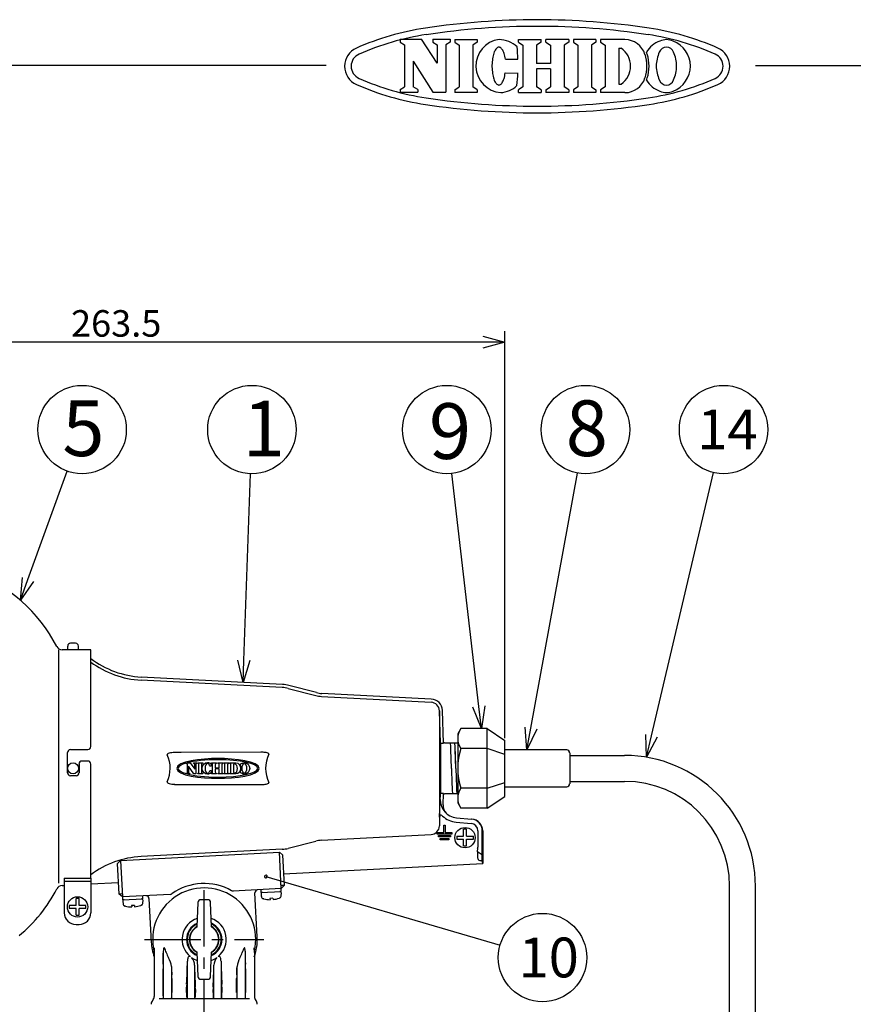
# Model space of a CAD drawing. Units: inches. Extents: x 2117 to 2527, y 56 to 335.
# Drawn here: x 2268 to 2362, y 223 to 335 of the extents above; entities that cross this region are included whole.
import ezdxf

# ---------------------------------------------------------------- set-up
doc = ezdxf.new("R2010")
doc.units = ezdxf.units.IN
doc.header["$LTSCALE"] = 0.2
doc.linetypes.add('CENTER', pattern=[50.8, 31.75, -6.35, 6.35, -6.35])
doc.styles.get("Standard").update_dxf_attribs({"font": 'txt.shx', "bigfont": 'bigfont.shx'})
doc.styles.add('高4.5', font='txt.shx', dxfattribs={"height": 4.5, "bigfont": 'bigfont.shx'})
doc.styles.add('高6.3', font='txt.shx', dxfattribs={"height": 6.3, "bigfont": 'bigfont.shx'})

msp = doc.modelspace()

# ---------------------------------------------------------------- linework, layer by layer
at = {"color": 3}
for p, q in [((2310.97, 332.62), (2313.36, 332.62)), ((2310.97, 332.62), (2310.97, 332.31)), ((2311.47, 331.98), (2311.47, 327.25)), ((2315.15, 329.9), (2313.36, 332.62)), ((2314.64, 332.62), (2316.62, 332.62)), ((2314.64, 332.62), (2314.64, 332.31)), ((2315.15, 331.98), (2315.15, 329.9)), ((2316.11, 331.98), (2316.11, 326.62)), ((2316.62, 332.62), (2316.62, 332.31)), ((2317.14, 332.59), (2317.14, 332.28)), ((2319.69, 332.59), (2319.69, 332.28)), ((2324.34, 332.59), (2326.91, 332.59)), ((2324.34, 332.28), (2324.34, 332.59)), ((2326.91, 332.28), (2326.91, 332.59)), ((2330.03, 332.59), (2327.45, 332.59)), ((2327.45, 332.28), (2327.45, 332.59)), ((2330.03, 332.59), (2330.03, 332.28)), ((2333.1, 332.59), (2330.55, 332.59)), ((2330.55, 332.59), (2330.55, 332.28)), ((2333.1, 332.59), (2333.1, 332.28)), ((2336.39, 332.59), (2333.64, 332.59)), ((2333.64, 332.59), (2333.64, 332.28)), ((2317.65, 331.95), (2317.65, 327.22)), ((2319.18, 331.95), (2319.18, 327.22)), ((2321.52, 330.9), (2321.48, 330.75)), ((2321.56, 331.04), (2321.52, 330.9)), ((2321.61, 331.18), (2321.56, 331.04)), ((2321.67, 331.29), (2321.61, 331.18)), ((2321.72, 331.4), (2321.67, 331.29)), ((2321.78, 331.49), (2321.72, 331.4)), ((2321.85, 331.57), (2321.78, 331.49)), ((2321.91, 331.63), (2321.85, 331.57)), ((2321.98, 331.68), (2321.91, 331.63)), ((2322.04, 331.71), (2321.98, 331.68)), ((2322.11, 331.73), (2322.04, 331.71)), ((2322.18, 331.72), (2322.11, 331.73)), ((2322.25, 331.7), (2322.18, 331.72)), ((2322.31, 331.67), (2322.25, 331.7)), ((2322.38, 331.62), (2322.31, 331.67)), ((2322.44, 331.55), (2322.38, 331.62)), ((2322.51, 331.47), (2322.44, 331.55)), ((2322.56, 331.37), (2322.51, 331.47)), ((2322.62, 331.26), (2322.56, 331.37)), ((2322.67, 331.14), (2322.62, 331.26)), ((2322.72, 331), (2322.67, 331.14)), ((2322.76, 330.85), (2322.72, 331)), ((2324.84, 331.95), (2324.84, 327.22)), ((2326.4, 331.95), (2326.4, 329.89)), ((2327.96, 331.95), (2327.96, 329.89)), ((2329.52, 331.95), (2329.52, 327.22)), ((2331.06, 331.95), (2331.06, 327.22)), ((2332.59, 331.95), (2332.59, 327.22)), ((2334.15, 331.95), (2334.15, 327.22)), ((2335.68, 331.62), (2335.68, 327.55)), ((2335.68, 331.62), (2335.95, 331.62)), ((2312.44, 330.14), (2312.44, 327.25)), ((2312.44, 330.14), (2314.64, 326.62)), ((2321.36, 329.87), (2321.35, 329.68)), ((2321.37, 330.05), (2321.36, 329.87)), ((2321.39, 330.24), (2321.37, 330.05)), ((2321.41, 330.41), (2321.39, 330.24)), ((2321.44, 330.58), (2321.41, 330.41)), ((2321.48, 330.75), (2321.44, 330.58)), ((2322.8, 330.7), (2322.76, 330.85)), ((2322.83, 330.53), (2322.8, 330.7)), ((2322.86, 330.36), (2322.83, 330.53)), ((2322.86, 330.36), (2324.28, 330.35)), ((2327.96, 329.89), (2326.4, 329.89)), ((2302.6, 329.65), (2132.49, 329.65)), ((2321.35, 329.68), (2321.35, 329.49)), ((2321.35, 329.49), (2321.36, 329.31)), ((2321.36, 329.31), (2321.37, 329.12)), ((2321.37, 329.12), (2321.39, 328.94)), ((2321.39, 328.94), (2321.41, 328.76)), ((2321.41, 328.76), (2321.44, 328.59)), ((2322.82, 328.63), (2322.85, 328.81)), ((2322.85, 328.81), (2324.27, 328.8)), ((2327.96, 329.28), (2326.4, 329.28)), ((2326.4, 329.28), (2326.4, 327.22)), ((2327.96, 329.28), (2327.96, 327.22)), ((2351.15, 329.65), (2522.49, 329.65)), ((2321.44, 328.59), (2321.47, 328.43)), ((2321.47, 328.43), (2321.51, 328.27)), ((2321.51, 328.27), (2321.55, 328.13)), ((2321.55, 328.13), (2321.6, 328)), ((2321.6, 328), (2321.65, 327.88)), ((2321.65, 327.88), (2321.71, 327.77)), ((2321.71, 327.77), (2321.77, 327.68)), ((2321.77, 327.68), (2321.83, 327.6)), ((2321.83, 327.6), (2321.89, 327.54)), ((2321.89, 327.54), (2321.96, 327.49)), ((2322.3, 327.5), (2322.37, 327.55)), ((2322.37, 327.55), (2322.43, 327.62)), ((2322.43, 327.62), (2322.49, 327.7)), ((2322.49, 327.7), (2322.55, 327.8)), ((2322.55, 327.8), (2322.61, 327.91)), ((2322.61, 327.91), (2322.66, 328.03)), ((2322.66, 328.03), (2322.71, 328.17)), ((2322.71, 328.17), (2322.75, 328.31)), ((2322.75, 328.31), (2322.79, 328.47)), ((2322.79, 328.47), (2322.82, 328.63)), ((2335.68, 327.55), (2335.95, 327.55)), ((2310.97, 326.92), (2310.97, 326.62)), ((2310.97, 326.62), (2312.95, 326.62)), ((2312.95, 326.92), (2312.95, 326.62)), ((2314.64, 326.62), (2316.11, 326.62)), ((2317.14, 326.89), (2317.14, 326.58)), ((2319.69, 326.89), (2319.69, 326.58)), ((2321.96, 327.49), (2322.03, 327.46)), ((2322.03, 327.46), (2322.1, 327.44)), ((2322.1, 327.44), (2322.16, 327.45)), ((2322.16, 327.45), (2322.23, 327.46)), ((2322.23, 327.46), (2322.3, 327.5)), ((2324.34, 326.58), (2324.34, 326.89)), ((2324.34, 326.58), (2326.91, 326.58)), ((2326.91, 326.89), (2326.91, 326.58)), ((2327.45, 326.89), (2327.45, 326.58)), ((2330.03, 326.58), (2327.45, 326.58)), ((2330.03, 326.89), (2330.03, 326.58)), ((2330.55, 326.89), (2330.55, 326.58)), ((2333.1, 326.58), (2330.55, 326.58)), ((2333.1, 326.89), (2333.1, 326.58)), ((2333.64, 326.89), (2333.64, 326.58)), ((2336.39, 326.58), (2333.64, 326.58)), ((2274.25, 264.29), (2273.69, 264.29)), ((2272.3, 263.54), (2272.3, 237.13)), ((2273.34, 263.54), (2272.72, 263.54)), ((2273.34, 263.53), (2273.34, 263.54)), ((2273.35, 263.96), (2273.35, 263.53)), ((2274.3, 263.52), (2273.67, 263.52)), ((2274.59, 263.53), (2274.59, 263.96)), ((2275.97, 263.54), (2274.64, 263.54)), ((2274.64, 263.54), (2274.64, 263.53)), ((2275.97, 252.59), (2275.97, 263.54)), ((2297.63, 259.27), (2281.66, 260.11)), ((2297.65, 259.62), (2281.68, 260.46)), ((2298.3, 259.17), (2301.42, 258.36)), ((2301.5, 258.7), (2298.38, 259.51)), ((2314.48, 257.96), (2302.1, 258.61)), ((2302.08, 258.26), (2314.46, 257.61)), ((2315.41, 256.64), (2315.41, 243.61)), ((2315.54, 252.98), (2315.41, 256.64)), ((2315.87, 252.98), (2315.74, 256.67)), ((2317.82, 254.63), (2317.47, 254.03)), ((2317.47, 254.03), (2317.47, 246.23)), ((2320.8, 254.63), (2317.82, 254.63)), ((2320.8, 254.63), (2322.8, 253.29)), ((2320.8, 245.62), (2320.8, 254.63)), ((2315.54, 252.98), (2315.54, 247.27)), ((2315.54, 252.98), (2315.87, 252.98)), ((2315.97, 253.03), (2315.87, 253.03)), ((2315.97, 252.96), (2315.97, 253.03)), ((2317.47, 252.96), (2315.97, 252.96)), ((2322.8, 246.96), (2322.8, 253.29)), ((2273.34, 249.63), (2273.34, 251.93)), ((2273.67, 252.26), (2275.64, 252.26)), ((2295.22, 251.95), (2286.18, 251.94)), ((2320.8, 252.38), (2317.82, 252.38)), ((2322.8, 251.71), (2320.8, 252.38)), ((2329.8, 252.21), (2322.8, 252.21)), ((2330.14, 251.88), (2330.14, 248.38)), ((2275.64, 250.96), (2274.97, 250.96)), ((2274.64, 250.63), (2274.64, 249.63)), ((2275.97, 237.69), (2275.97, 250.63)), ((2274.3, 249.29), (2273.67, 249.29)), ((2320.8, 247.87), (2322.8, 248.54)), ((2286.18, 248.31), (2295.22, 248.3)), ((2320.8, 247.87), (2317.82, 247.87)), ((2322.8, 248.04), (2329.8, 248.04)), ((2315.43, 244.6), (2315.54, 247.27)), ((2315.87, 247.27), (2315.54, 247.27)), ((2315.83, 246.01), (2315.87, 247.27)), ((2315.87, 247.23), (2315.97, 247.23)), ((2315.97, 247.29), (2317.47, 247.29)), ((2315.97, 247.23), (2315.97, 247.29)), ((2317.47, 246.23), (2317.82, 245.62)), ((2320.8, 245.62), (2322.8, 246.96)), ((2320.8, 245.62), (2317.82, 245.62)), ((2317.33, 244.54), (2319.03, 244.39)), ((2320.3, 243.06), (2320.3, 239.37)), ((2298.3, 241.08), (2301.42, 241.89)), ((2302.08, 241.99), (2314.46, 242.64)), ((2279.32, 239.71), (2297.3, 240.66)), ((2297.63, 240.98), (2281.66, 240.14)), ((2297.65, 240.34), (2297.3, 240.66)), ((2279.32, 239.71), (2279.01, 239.36)), ((2297.65, 240.34), (2297.83, 236.88)), ((2279.19, 235.9), (2279.01, 239.36)), ((2297.76, 238.19), (2320.31, 239.37)), ((2272.97, 237.69), (2275.97, 237.69)), ((2272.97, 237.69), (2272.97, 233.79)), ((2272.97, 237.38), (2275.97, 237.38)), ((2275.97, 237.69), (2275.97, 233.79)), ((2272.72, 236.86), (2272.97, 236.86)), ((2275.97, 237.05), (2279.12, 237.21)), ((2297.51, 236.53), (2292.09, 236.24)), ((2297.83, 236.88), (2297.51, 236.53)), ((2279.54, 235.59), (2279.19, 235.9)), ((2284.97, 235.87), (2279.54, 235.59)), ((2282.55, 235.41), (2282.81, 230.45)), ((2294.8, 231.08), (2294.54, 236.04)), ((2274.3, 232.45), (2274.64, 232.45)), ((2283.15, 229.83), (2283.14, 229.29)), ((2294.47, 229.29), (2294.46, 229.83)), ((2283.14, 229.29), (2283.12, 229.47)), ((2283.14, 229.29), (2283.14, 224.31)), ((2284.18, 224.1), (2284.18, 229.45)), ((2293.43, 229.45), (2293.43, 224.1)), ((2294.49, 229.47), (2294.47, 229.29)), ((2294.47, 229.29), (2294.47, 224.31)), ((2284.14, 224.77), (2284.14, 227.44)), ((2285.1, 227.7), (2285.1, 224.1)), ((2286.9, 224.1), (2286.9, 228.3)), ((2287.71, 227.85), (2287.71, 224.1)), ((2289.9, 224.1), (2289.9, 227.85)), ((2290.71, 228.3), (2290.71, 224.1)), ((2292.51, 224.1), (2292.51, 227.7)), ((2293.47, 227.44), (2293.47, 224.77)), ((2285.14, 226.36), (2285.14, 224.77)), ((2292.47, 224.77), (2292.47, 226.36)), ((2286.8, 224.77), (2286.8, 225.39)), ((2287.8, 225.12), (2287.8, 224.77)), ((2289.8, 224.77), (2289.8, 225.12)), ((2290.8, 225.39), (2290.8, 224.77)), ((2283.69, 224.1), (2293.91, 224.1))]:
    msp.add_line(p, q, dxfattribs=at)
at = {"color": 3, "linetype": 'Continuous'}
for p, q in [((2310.97, 332.31), (2311.47, 331.98)), ((2314.64, 332.31), (2315.15, 331.98)), ((2316.62, 332.31), (2316.11, 331.98)), ((2317.14, 332.59), (2319.69, 332.59)), ((2317.14, 332.28), (2317.65, 331.95)), ((2319.69, 332.28), (2319.18, 331.95)), ((2324.34, 332.28), (2324.84, 331.95)), ((2326.91, 332.28), (2326.4, 331.95)), ((2327.45, 332.28), (2327.96, 331.95)), ((2330.03, 332.28), (2329.52, 331.95)), ((2330.55, 332.28), (2331.06, 331.95)), ((2333.1, 332.28), (2332.59, 331.95)), ((2333.64, 332.28), (2334.15, 331.95)), ((2310.97, 326.92), (2311.47, 327.25)), ((2312.95, 326.92), (2312.44, 327.25)), ((2317.14, 326.89), (2317.65, 327.22)), ((2319.69, 326.58), (2317.14, 326.58)), ((2319.69, 326.89), (2319.18, 327.22)), ((2324.84, 327.22), (2324.34, 326.89)), ((2326.91, 326.89), (2326.4, 327.22)), ((2327.45, 326.89), (2327.96, 327.22)), ((2330.03, 326.89), (2329.52, 327.22)), ((2331.06, 327.22), (2330.55, 326.89)), ((2332.59, 327.22), (2333.1, 326.89)), ((2334.15, 327.22), (2333.64, 326.89)), ((2330.14, 251.59), (2336.35, 251.59)), ((2330.14, 248.66), (2336.35, 248.66)), ((2348.22, 207.68), (2348.22, 236.79)), ((2351.15, 207.68), (2351.15, 236.79))]:
    msp.add_line(p, q, dxfattribs=at)
at = {"color": 0, "linetype": 'ByBlock', "lineweight": -2}
for p, q in [((2320.3, 299.01), (2322.8, 298.35)), ((2322.8, 298.35), (2320.3, 297.68)), ((2322.8, 298.35), (2320.3, 298.35)), ((2268.01, 269.14), (2268.23, 271.72)), ((2268.01, 269.14), (2268.86, 271.49)), ((2269.49, 271.26), (2268.01, 269.14)), ((2293.21, 259.85), (2292.62, 262.38)), ((2293.21, 259.85), (2293.29, 262.35)), ((2293.96, 262.33), (2293.21, 259.85)), ((2320.15, 254.63), (2319.19, 257.04)), ((2320.15, 254.63), (2319.86, 257.11)), ((2320.53, 257.19), (2320.15, 254.63)), ((2325.3, 252.21), (2325.1, 254.79)), ((2325.3, 252.21), (2325.75, 254.67)), ((2326.41, 254.55), (2325.3, 252.21)), ((2338.83, 251.38), (2338.75, 253.97)), ((2338.83, 251.38), (2339.4, 253.82)), ((2340.05, 253.66), (2338.83, 251.38))]:
    msp.add_line(p, q, dxfattribs=at)
for p, q in [((2322.8, 253.54), (2322.8, 299.6)), ((2320.3, 298.35), (2237.46, 298.35))]:
    msp.add_line(p, q)
at = {"linetype": 'Continuous'}
for p, q in [((2268.86, 271.49), (2273.29, 283.76)), ((2293.29, 262.35), (2294.02, 283.46)), ((2319.86, 257.11), (2316.81, 283.49)), ((2325.75, 254.67), (2331.03, 283.54)), ((2339.4, 253.82), (2346.4, 283.59)), ((2295.78, 237.88), (2322.26, 230.12))]:
    msp.add_line(p, q, dxfattribs=at)
at = {"color": 7}
for p, q in [((2317.29, 244.04), (2318.99, 243.89)), ((2315.14, 242.7), (2315.14, 242.87)), ((2315.14, 242.87), (2315.89, 242.87)), ((2315.89, 242.87), (2315.89, 243.7)), ((2315.89, 243.7), (2316.05, 243.7)), ((2316.05, 243.7), (2316.05, 242.87)), ((2316.05, 242.87), (2316.8, 242.87)), ((2316.8, 242.87), (2316.8, 242.7)), ((2318.14, 242.46), (2318.14, 243.24)), ((2318.47, 243.24), (2318.14, 243.24)), ((2318.47, 242.46), (2318.47, 243.24)), ((2319.75, 243.06), (2319.75, 241.23)), ((2320.25, 241.23), (2320.25, 243.06)), ((2316.8, 242.7), (2315.14, 242.7)), ((2315.3, 242.37), (2315.3, 242.54)), ((2315.3, 242.54), (2316.64, 242.54)), ((2316.64, 242.37), (2315.3, 242.37)), ((2315.47, 242.04), (2315.47, 242.2)), ((2315.47, 242.2), (2316.47, 242.2)), ((2316.47, 242.04), (2315.47, 242.04)), ((2316.47, 242.2), (2316.47, 242.04)), ((2316.64, 242.54), (2316.64, 242.37)), ((2317.36, 242.46), (2318.14, 242.46)), ((2317.36, 242.46), (2317.36, 242.13)), ((2317.36, 242.13), (2318.14, 242.13)), ((2318.14, 241.35), (2318.14, 242.13)), ((2318.47, 242.46), (2319.25, 242.46)), ((2318.47, 242.13), (2319.25, 242.13)), ((2318.47, 241.35), (2318.47, 242.13)), ((2319.25, 242.13), (2319.25, 242.46)), ((2297.51, 236.53), (2297.3, 240.66)), ((2318.14, 241.35), (2318.47, 241.35)), ((2319.71, 241.07), (2319.69, 240.72)), ((2279.32, 239.71), (2279.54, 235.59)), ((2319.72, 240.56), (2319.72, 240.02)), ((2320.22, 240.35), (2319.73, 240.63)), ((2320.22, 240.35), (2320.24, 240.62)), ((2320.22, 239.66), (2320.22, 240.35)), ((2295.2, 236.41), (2295.22, 236.08)), ((2295.22, 236.08), (2297.52, 236.2)), ((2297.83, 236.88), (2297.5, 236.86)), ((2297.52, 236.2), (2297.5, 236.53)), ((2274.3, 234.62), (2274.3, 235.4)), ((2274.64, 235.4), (2274.3, 235.4)), ((2274.64, 234.62), (2274.64, 235.4)), ((2279.52, 235.92), (2279.19, 235.9)), ((2279.56, 235.59), (2279.57, 235.26)), ((2279.57, 235.26), (2281.87, 235.38)), ((2279.58, 235.07), (2279.62, 234.81)), ((2281.87, 235.38), (2281.85, 235.71)), ((2281.87, 234.93), (2281.88, 235.19)), ((2289.19, 235.27), (2288.42, 235.27)), ((2295.23, 235.89), (2295.26, 235.63)), ((2295.53, 235.35), (2295.46, 235.38)), ((2296.57, 235.43), (2296.24, 235.42)), ((2296.24, 235.42), (2296.25, 235.27)), ((2296.57, 235.43), (2296.58, 235.29)), ((2297.52, 235.75), (2297.53, 236.01)), ((2274.3, 234.62), (2273.53, 234.62)), ((2273.53, 234.62), (2273.53, 234.29)), ((2274.3, 234.29), (2273.53, 234.29)), ((2274.3, 233.51), (2274.3, 234.29)), ((2275.42, 234.62), (2274.64, 234.62)), ((2274.64, 233.51), (2274.64, 234.29)), ((2275.42, 234.29), (2274.64, 234.29)), ((2275.42, 234.29), (2275.42, 234.62)), ((2279.89, 234.53), (2279.82, 234.56)), ((2280.93, 234.61), (2280.59, 234.6)), ((2280.59, 234.6), (2280.6, 234.45)), ((2280.93, 234.61), (2280.93, 234.47)), ((2288.09, 234.94), (2287.98, 232.18)), ((2289.63, 232.18), (2289.52, 234.94)), ((2274.3, 233.51), (2274.64, 233.51)), ((2287.92, 232.47), (2287.98, 232.31)), ((2287.98, 232.19), (2287.95, 232.17)), ((2287.98, 229.35), (2288.09, 226.59)), ((2289.52, 226.59), (2289.63, 229.35)), ((2289.63, 229.34), (2289.66, 229.36)), ((2289.65, 229.36), (2289.65, 229.36)), ((2289.65, 229.36), (2289.65, 229.36)), ((2288.42, 226.27), (2289.19, 226.27))]:
    msp.add_line(p, q, dxfattribs=at)
at = {"color": 7, "linetype": 'CENTER'}
for p, q in [((2288.8, 158.87), (2288.8, 237.52)), ((2282.05, 230.77), (2295.55, 230.77))]:
    msp.add_line(p, q, dxfattribs=at)
at = {"color": 7}
for centre, radius in [((2274.99, 288.46), 5), ((2294.19, 288.46), 5), ((2316.24, 288.46), 5), ((2331.93, 288.46), 5), ((2347.54, 288.46), 5), ((2318.3, 242.29), 1.15), ((2274.47, 234.45), 1.15), ((2327.06, 228.72), 5)]:
    msp.add_circle(centre, radius, dxfattribs=at)
at = {"color": 3}
msp.add_circle((2273.97, 250.13), 0.617, dxfattribs=at)
at = {"color": 3, "linetype": 'Continuous'}
for centre, radius, start, end in [((2326.46, 250.08), 84.75, 81.416, 98.584), ((2318.4, 303.48), 30.75, 98.584, 113.7485), ((2318.4, 303.48), 30, 98.584, 113.7485), ((2326.46, 250.08), 84, 81.416, 98.584), ((2334.52, 303.48), 30, 66.2515, 81.416), ((2334.52, 303.48), 30.75, 66.2515, 81.416), ((2306.92, 329.57), 2.25, 113.7485, 246.2515), ((2306.92, 329.57), 1.5, 113.7485, 246.2515), ((2345.99, 329.57), 1.5, 293.7485, 66.2515), ((2345.99, 329.57), 2.25, 293.7485, 66.2515), ((2318.4, 355.65), 30, 246.2515, 261.416), ((2334.52, 355.65), 30, 278.584, 293.7485), ((2318.4, 355.65), 30.75, 246.2515, 261.416), ((2334.52, 355.65), 30.75, 278.584, 293.7485), ((2326.46, 409.05), 84, 261.416, 278.584), ((2326.46, 409.05), 84.75, 261.416, 278.584), ((2336.35, 236.79), 14.8, 0, 90), ((2336.35, 236.79), 11.87, 0, 90)]:
    msp.add_arc(centre, radius, start, end, dxfattribs=at)
at = {"color": 3}
for centre, radius, start, end in [((2322.55, 329.6), 3.02, 97.7015, 266.0248), ((2322.13, 329.58), 3, 46.7529, 89.75), ((2336.39, 330.21), 2.37, 17.3087, 90), ((2341.41, 329.57), 3.05, 110.9944, 148.1166), ((2341.08, 330.83), 1.75, 64.3652, 115.6348), ((2340.74, 329.57), 3.05, 0.3142, 69.0056), ((2303.02, 329.66), 21.27, 1.882, 5.71), ((2334.55, 329.58), 2.47, 304.592, 55.408), ((2334.37, 329.58), 4.49, 342.6913, 17.3086), ((2336.65, 330.21), 2.37, 17.3087, 23.7651), ((2334.62, 329.58), 4.49, 342.6913, 17.3086), ((2343.91, 329.54), 3.98, 156.0961, 179.3334), ((2341.08, 330.87), 0.861, 19.4866, 160.5134), ((2338.25, 329.54), 3.98, 0.6666, 23.9039), ((2303.02, 329.66), 21.27, 353.866, 357.694), ((2343.91, 329.63), 3.98, 180.6666, 203.9039), ((2340.74, 329.6), 3.05, 290.9944, 359.6857), ((2338.25, 329.63), 3.98, 336.0961, 359.3334), ((2336.39, 328.95), 2.37, 270, 342.6913), ((2336.65, 328.95), 2.37, 336.2349, 342.6913), ((2341.41, 329.6), 3.05, 211.8834, 249.0056), ((2341.08, 328.3), 0.861, 199.4866, 340.5134), ((2322.13, 329.58), 3, 273.9763, 312.8231), ((2341.08, 328.34), 1.75, 244.3652, 295.6348), ((2256.85, 256.14), 17.13, 26.957, 70.6947), ((2273.69, 263.96), 0.333, 90, 180), ((2274.25, 263.96), 0.333, 360, 90), ((2272.72, 264.21), 0.667, 206.957, 270), ((2282.22, 270.78), 10.33, 232.7873, 267), ((2282.16, 270.44), 10.34, 233.201, 267.2256), ((2297.46, 255.96), 3.67, 75.4505, 87), ((2297.46, 255.96), 3.32, 75.419, 87.0054), ((2302.25, 261.6), 3, 255.4505, 267), ((2302.25, 261.58), 3.32, 255.4143, 267.004), ((2314.41, 256.61), 1, 1.9214, 86.9322), ((2314.41, 256.63), 1.33, 2, 87), ((2319.46, 253.5), 1.99, 145.6157, 214.3843), ((2238.81, 248.58), 77.97, 1.1391, 3.2225), ((2239.3, 248.57), 77.97, 1.1391, 3.2225), ((2239.31, 248.58), 77.97, 1.1391, 3.2225), ((2273.67, 251.92), 0.334, 90.0603, 179.9397), ((2275.64, 252.59), 0.334, 270.0639, 359.9361), ((2284.99, 251.24), 0.609, 104.0799, 125.6559), ((2285.45, 249.71), 2.21, 98.0038, 105.982), ((2285.63, 248.69), 3.24, 92.982, 98.6271), ((2286.19, 236.03), 15.91, 90.038, 92.6542), ((2295.23, 248.22), 3.73, 82.8338, 90.0796), ((2295.47, 250.13), 1.81, 75.3058, 82.6787), ((2295.78, 251.28), 0.615, 60.4417, 76.0968), ((2296.01, 251.7), 0.132, 38.1033, 59.3009), ((2296.08, 251.76), 0.0397, 356.3995, 37.6634), ((2324.92, 250.13), 7.45, 162.412, 197.588), ((2329.8, 251.88), 0.333, 0, 90), ((2274.97, 250.62), 0.334, 90.0618, 179.9382), ((2275.64, 250.62), 0.334, 0.0618, 89.9382), ((2284.69, 251.67), 0.0869, 130.5167, 153.4266), ((2284.64, 251.69), 0.032, 153.0051, 213.7185), ((2284.7, 251.73), 0.1, 214.6479, 219.7945), ((2281.16, 250.13), 3.79, 335.9998, 23.9773), ((2299.49, 250.13), 3.74, 154.6466, 205.3781), ((2296.08, 251.76), 0.0422, 308.4601, 350.5042), ((2273.67, 249.63), 0.334, 180.0622, 269.9379), ((2274.3, 249.63), 0.334, 270.0617, 359.9383), ((2393.96, 251.63), 77.21, 181.118, 183.2221), ((2394.46, 251.63), 77.21, 181.118, 183.2221), ((2394.46, 251.63), 77.21, 181.118, 183.2221), ((2284.64, 248.56), 0.0329, 143.8817, 210.8734), ((2284.7, 248.52), 0.104, 139.2432, 143.2698), ((2284.69, 248.59), 0.0951, 209.3335, 230.9177), ((2285, 249.04), 0.636, 235.1579, 255.8801), ((2295.77, 248.98), 0.622, 283.896, 299.3819), ((2296.01, 248.55), 0.135, 300.6801, 321.5235), ((2296.08, 248.49), 0.0423, 9.7377, 51.788), ((2296.08, 248.49), 0.0401, 321.7088, 3.3506), ((2285.45, 250.58), 2.25, 254.2256, 262.067), ((2285.6, 251.29), 2.97, 261.1885, 267.3452), ((2286.19, 264.16), 15.86, 267.3524, 269.9634), ((2295.23, 252.03), 3.73, 269.9204, 277.1662), ((2295.47, 250.1), 1.78, 277.2346, 284.712), ((2319.46, 246.75), 1.99, 145.6157, 214.3843), ((2329.8, 248.38), 0.333, 270, 0), ((2317.5, 246.53), 2, 178.1787, 265.0233), ((2317.13, 245.95), 1.31, 177.5233, 223.6323), ((2318.97, 243.06), 1.33, 0.0166, 85.0555), ((2314.41, 243.64), 1, 273.0678, 358.0786), ((2302.25, 238.67), 3.32, 92.996, 104.5857), ((2297.46, 244.29), 3.32, 272.9946, 284.581), ((2282.16, 229.81), 10.34, 92.7744, 126.799), ((2257.4, 244.02), 16.54, 309.1904, 332.9572), ((2272.7, 236.22), 0.64, 87.9581, 153.3251), ((2288.8, 230.77), 5.83, 347.1549, 192.8451), ((2288.8, 230.77), 6.33, 60.6719, 125.3281), ((2292.07, 236.58), 0.333, 240.6719, 273), ((2294.87, 236.06), 0.333, 92.9999, 183), ((2282.22, 235.39), 0.333, 3, 93.0001), ((2284.95, 236.2), 0.333, 273, 305.3281), ((2274.3, 233.79), 1.33, 180, 270), ((2274.64, 233.79), 1.33, 270, 0), ((2288.8, 230.77), 6, 340.8119, 3), ((2288.8, 230.77), 6, 183, 199.1882), ((2285.75, 229.45), 1.58, 169.1602, 179.6989), ((2284.36, 229.71), 0.158, 138.039, 169.7824), ((2284.26, 229.8), 0.0255, 59.3355, 126.48), ((2284.22, 229.74), 0.1, 33.4276, 58.2475), ((2283.19, 229.12), 1.3, 19.2696, 30.8335), ((2276.3, 226.48), 8.68, 18.8339, 20.7236), ((2301.31, 226.48), 8.68, 159.2764, 161.1661), ((2294.42, 229.12), 1.3, 149.1665, 160.7304), ((2293.39, 229.74), 0.1, 121.7525, 146.5724), ((2293.35, 229.8), 0.0255, 53.52, 120.6645), ((2293.25, 229.71), 0.158, 10.2176, 41.961), ((2291.85, 229.45), 1.58, 0.3011, 10.8398), ((2223.35, 230.14), 60.83, 357.9596, 359.3559), ((2288.8, 230.77), 4.54, 199.0424, 207.1388), ((2282.18, 227.27), 2.95, 8.4216, 28.798), ((2289.49, 228.14), 2.59, 171.7345, 176.4518), ((2287.49, 228.46), 0.574, 140.4632, 174.666), ((2287.14, 228.74), 0.126, 43.0158, 135.6245), ((2286.39, 227.84), 1.32, 0.5151, 41.6063), ((2291.22, 227.84), 1.32, 138.3937, 179.4849), ((2290.47, 228.74), 0.126, 44.3755, 136.9842), ((2290.12, 228.46), 0.574, 5.334, 39.5368), ((2288.12, 228.14), 2.59, 3.5482, 8.2655), ((2295.43, 227.27), 2.95, 151.202, 171.5784), ((2288.8, 230.77), 4.54, 332.8612, 340.9576), ((2354.27, 230.14), 60.85, 180.6443, 182.0401), ((2303.18, 227.48), 19.04, 178.5072, 180.1135), ((2330.56, 228.91), 45.48, 181.5144, 182.7031), ((2228.76, 228.96), 58.14, 356.7967, 359.35), ((2343.4, 228.64), 55.7, 180.8141, 183.3066), ((2234.2, 228.64), 55.7, 356.6935, 359.1858), ((2348.85, 228.96), 58.14, 180.65, 183.2033), ((2247.05, 228.91), 45.48, 357.2967, 358.4857), ((2274.43, 227.48), 19.04, 359.8865, 1.4928), ((2274.95, 226.4), 10.19, 359.7889, 2.045), ((2302.66, 226.4), 10.19, 177.955, 180.2111), ((2293.05, 225.43), 6.24, 177.3843, 180.2914), ((2281.96, 225.15), 5.84, 359.7189, 2.7013), ((2295.65, 225.15), 5.84, 177.2987, 180.2811), ((2284.56, 225.43), 6.24, 359.7086, 2.6157), ((2282.47, 224.31), 0.667, 318.5904, 0), ((2290.66, 224.66), 6.53, 179.0706, 184.9294), ((2278.61, 224.66), 6.53, 355.0705, 0.9296), ((2299, 224.66), 6.53, 179.0704, 184.9295), ((2286.95, 224.66), 6.53, 355.0706, 0.9294), ((2295.14, 224.31), 0.667, 180, 221.4096), ((2283.47, 223.43), 0.667, 138.5904, 180), ((2294.14, 223.43), 0.667, 0, 41.4096)]:
    msp.add_arc(centre, radius, start, end, dxfattribs=at)
at = {"color": 7}
for centre, radius, start, end in [((2315.8, 244.6), 0.373, 148.5416, 179.9272), ((2315.57, 244.73), 0.106, 81.7944, 144.5069), ((2315.5, 244.49), 0.36, 42.138, 76.2356), ((2317.51, 246.54), 2.51, 226.0359, 264.9713), ((2318.92, 243.06), 1.33, 0.0018, 85.0439), ((2318.92, 243.06), 0.834, 0.0377, 85.0346), ((2319.78, 240.72), 0.094, 183.4818, 213.6539), ((2320.08, 240.9), 0.441, 211.0996, 217.5442), ((2319, 241.33), 0.759, 340.2221, 352.25), ((2309.84, 241.17), 10.41, 356.9724, 0.3374), ((2319.88, 240.56), 0.167, 157.5298, 179.8439), ((2320.03, 240.02), 0.314, 179.9698, 259.5909), ((2322.22, 250.91), 11.42, 258.6424, 259.8807), ((2321.93, 239.89), 1.73, 187.562, 195.2904), ((2320.48, 239.49), 0.221, 195.9301, 210.0995), ((2320.32, 239.4), 0.0414, 210.9479, 235.1825), ((2320.3, 239.38), 0.0147, 237.0212, 271.7799), ((2297.36, 236.02), 0.167, 358, 93), ((2279.75, 235.1), 0.167, 93, 188), ((2281.71, 235.2), 0.167, 358, 93), ((2288.42, 234.93), 0.333, 90, 177.7974), ((2289.19, 234.93), 0.333, 2.2026, 90), ((2295.39, 235.92), 0.167, 93, 188), ((2295.59, 235.67), 0.333, 188, 245.9135), ((2296.25, 238.44), 3.17, 256.997, 269.983), ((2296.25, 238.44), 3.17, 276.017, 289.003), ((2297.18, 235.76), 0.333, 300.1556, 358), ((2279.95, 234.85), 0.333, 188, 245.9135), ((2280.6, 237.62), 3.17, 256.997, 269.983), ((2280.6, 237.62), 3.17, 276.017, 289.003), ((2281.54, 234.94), 0.333, 300.1556, 358), ((2288.8, 230.77), 2.5, 108.3742, 230.9988), ((2288.8, 230.77), 2.5, 309.0012, 71.6258), ((2288.8, 230.77), 2, 113.8584, 246.1416), ((2288.8, 230.77), 1.92, 117.4368, 244.9168), ((2288.8, 230.77), 1.67, 119.6644, 240.9923), ((2288.8, 230.77), 1.64, 121.0819, 238.9181), ((2288.8, 230.77), 1.92, 115.0832, 117.4368), ((2288.8, 230.77), 2, 293.8584, 66.1416), ((2288.8, 230.77), 1.67, 0, 61.1888), ((2288.8, 230.77), 1.92, 295.0832, 64.9168), ((2288.8, 230.77), 1.64, 0, 58.9181), ((2288.8, 230.77), 1.67, 300.1033, 0), ((2288.8, 230.77), 1.64, 301.0819, 0), ((2288.8, 230.77), 2.5, 235.2039, 251.6254), ((2288.8, 230.77), 2.5, 288.3746, 304.7961), ((2288.42, 226.6), 0.333, 182.2026, 270), ((2289.19, 226.6), 0.333, 270, 357.7974)]:
    msp.add_arc(centre, radius, start, end, dxfattribs=at)
at = {"color": 0, "linetype": 'ByBlock'}
for start, end in [(343.6668, 163.6668), (163.6668, 343.6668)]:
    msp.add_arc((2295.78, 237.88), 0.156, start, end, dxfattribs=at)
at = {"color": 7}
msp.add_ellipse((2293.34, 250.13), major_axis=(0, 0.554), ratio=0.452435, dxfattribs=at)
at = {"color": 3}
for centre, start_param, end_param in [((2286.83, 224.77), 1.570796, 3.141593), ((2287.78, 224.77), 3.141593, 4.712389), ((2289.83, 224.77), 1.570796, 3.141593), ((2290.78, 224.77), 3.141593, 4.712389)]:
    msp.add_ellipse(centre, major_axis=(0, 0.667), ratio=0.034921, start_param=start_param, end_param=end_param, dxfattribs=at)
for points, knots in [([(2273.67, 263.52), (2273.63, 263.52), (2273.56, 263.52), (2273.46, 263.52), (2273.38, 263.52), (2273.34, 263.53), (2273.34, 263.53), (2273.34, 263.53)], [0, 0, 0, 0, 0.214292, 0.428576, 0.643085, 0.857933, 1, 1, 1, 1]), ([(2274.64, 263.53), (2274.63, 263.53), (2274.63, 263.53), (2274.57, 263.52), (2274.48, 263.52), (2274.39, 263.52), (2274.33, 263.52), (2274.3, 263.52)], [0, 0, 0, 0, 0.214919, 0.429835, 0.644796, 0.859564, 1, 1, 1, 1])]:
    msp.add_open_spline(points, degree=3, knots=knots, dxfattribs=at)
at = {"color": 7}
for points, knots in [([(2290.36, 249.01), (2288.48, 249.01), (2285.69, 249.3), (2285.69, 250.13), (2285.69, 250.95), (2288.48, 251.24), (2290.36, 251.24), (2292.24, 251.24), (2295.03, 250.95), (2295.03, 250.13), (2295.03, 249.3), (2292.24, 249.01), (2290.36, 249.01)], [0, 0, 0, 0, 1, 1, 1, 2, 2, 2, 3, 3, 3, 4, 4, 4, 4]), ([(2286.77, 250.72), (2286.2, 250.56), (2285.86, 250.35), (2285.86, 250.13), (2285.86, 249.9), (2286.2, 249.7), (2286.77, 249.53)], [5, 5, 5, 5, 6, 6, 6, 7, 7, 7, 7]), ([(2286.86, 249.5), (2287.68, 249.28), (2288.94, 249.14), (2290.36, 249.14), (2292.84, 249.14), (2294.86, 249.58), (2294.86, 250.13), (2294.86, 250.67), (2292.84, 251.11), (2290.36, 251.11)], [22, 22, 22, 22, 23, 23, 23, 24, 24, 24, 25, 25, 25, 25]), ([(2289.56, 249.59), (2289.45, 249.51), (2289.31, 249.47), (2289.18, 249.47), (2288.84, 249.47), (2288.56, 249.76), (2288.56, 250.13), (2288.56, 250.49), (2288.84, 250.79), (2289.18, 250.79), (2289.31, 250.79), (2289.45, 250.74), (2289.56, 250.66)], [6, 6, 6, 6, 7, 7, 7, 8, 8, 8, 9, 9, 9, 10, 10, 10, 10]), ([(2289.41, 250.47), (2289.36, 250.6), (2289.28, 250.68), (2289.18, 250.68), (2289.02, 250.68), (2288.9, 250.43), (2288.9, 250.13), (2288.9, 249.82), (2289.02, 249.57), (2289.18, 249.57)], [15, 15, 15, 15, 16, 16, 16, 17, 17, 17, 18, 18, 18, 18]), ([(2292.36, 250.75), (2292.7, 250.75), (2292.9, 250.49), (2292.9, 250.13), (2292.9, 249.76), (2292.7, 249.5), (2292.36, 249.5)], [11, 11, 11, 11, 12, 12, 12, 13, 13, 13, 13]), ([(2292.86, 250.53), (2292.98, 250.69), (2293.15, 250.79), (2293.34, 250.79), (2293.68, 250.79), (2293.95, 250.49), (2293.95, 250.13), (2293.95, 249.76), (2293.68, 249.47), (2293.34, 249.47)], [3, 3, 3, 3, 4, 4, 4, 5, 5, 5, 6, 6, 6, 6]), ([(2292.29, 249.61), (2292.43, 249.61), (2292.55, 249.82), (2292.55, 250.13), (2292.55, 250.4), (2292.43, 250.59), (2292.29, 250.62)], [4, 4, 4, 4, 5, 5, 5, 6, 6, 6, 6]), ([(2292.86, 249.72), (2292.93, 249.83), (2292.96, 249.97), (2292.96, 250.13), (2292.96, 250.28), (2292.93, 250.42), (2292.86, 250.53)], [1, 1, 1, 1, 2, 2, 2, 3, 3, 3, 3]), ([(2297.35, 235.48), (2297.35, 235.47), (2297.32, 235.46), (2297.3, 235.45), (2297.28, 235.44)], [0, 0, 0, 0, 0.071922, 1, 1, 1, 1]), ([(2281.7, 234.66), (2281.7, 234.65), (2281.68, 234.64), (2281.65, 234.63), (2281.63, 234.62)], [0, 0, 0, 0, 0.071917, 1, 1, 1, 1]), ([(2289.65, 232.17), (2289.64, 232.18), (2289.63, 232.18), (2289.62, 232.2), (2289.62, 232.2)], [0, 0, 0, 0, 0.980633, 1, 1, 1, 1]), ([(2287.96, 229.36), (2287.97, 229.35), (2287.98, 229.35), (2287.99, 229.33), (2287.99, 229.33)], [0, 0, 0, 0, 0.980633, 1, 1, 1, 1])]:
    msp.add_open_spline(points, degree=3, knots=knots, dxfattribs=at)
for points in [[(2286.79, 250.69), (2286.78, 250.69), (2286.77, 250.7), (2286.77, 250.72)], [(2286.77, 250.72), (2286.77, 250.72), (2286.77, 250.72), (2286.77, 250.72)], [(2286.85, 250.66), (2286.82, 250.68), (2286.79, 250.69), (2286.79, 250.69)], [(2290.36, 251.11), (2288.95, 251.11), (2287.69, 250.97), (2286.86, 250.75)], [(2286.86, 250.75), (2286.86, 250.75), (2287.21, 250.75), (2287.21, 250.75)], [(2287.21, 250.75), (2287.21, 250.75), (2287.72, 250.02), (2287.72, 250.02)], [(2287.58, 250.72), (2287.58, 250.72), (2287.58, 250.75), (2287.58, 250.75)], [(2287.58, 250.75), (2287.58, 250.75), (2287.97, 250.75), (2287.97, 250.75)], [(2287.61, 250.69), (2287.59, 250.69), (2287.58, 250.7), (2287.58, 250.72)], [(2287.67, 250.66), (2287.64, 250.68), (2287.61, 250.69), (2287.61, 250.69)], [(2287.95, 250.69), (2287.95, 250.69), (2287.92, 250.68), (2287.89, 250.66)], [(2287.97, 250.72), (2287.97, 250.7), (2287.96, 250.69), (2287.95, 250.69)], [(2287.97, 250.75), (2287.97, 250.75), (2287.97, 250.72), (2287.97, 250.72)], [(2288.06, 250.72), (2288.06, 250.72), (2288.06, 250.75), (2288.06, 250.75)], [(2288.06, 250.75), (2288.06, 250.75), (2288.63, 250.75), (2288.63, 250.75)], [(2288.08, 250.69), (2288.07, 250.69), (2288.06, 250.7), (2288.06, 250.72)], [(2288.14, 250.66), (2288.11, 250.68), (2288.08, 250.69), (2288.08, 250.69)], [(2288.6, 250.69), (2288.6, 250.69), (2288.57, 250.68), (2288.54, 250.66)], [(2288.63, 250.72), (2288.63, 250.7), (2288.62, 250.69), (2288.6, 250.69)], [(2288.63, 250.75), (2288.63, 250.75), (2288.63, 250.72), (2288.63, 250.72)], [(2289.56, 250.66), (2289.56, 250.66), (2289.56, 250.66), (2289.56, 250.66)], [(2289.56, 250.66), (2289.56, 250.66), (2289.57, 250.38), (2289.57, 250.38)], [(2289.61, 250.72), (2289.61, 250.72), (2289.61, 250.75), (2289.61, 250.75)], [(2289.61, 250.75), (2289.61, 250.75), (2290.18, 250.75), (2290.18, 250.75)], [(2289.63, 250.69), (2289.62, 250.69), (2289.61, 250.7), (2289.61, 250.72)], [(2289.69, 250.66), (2289.66, 250.68), (2289.63, 250.69), (2289.63, 250.69)], [(2290.16, 250.69), (2290.16, 250.69), (2290.13, 250.68), (2290.1, 250.66)], [(2290.18, 250.72), (2290.18, 250.7), (2290.17, 250.69), (2290.16, 250.69)], [(2290.18, 250.75), (2290.18, 250.75), (2290.18, 250.72), (2290.18, 250.72)], [(2290.35, 250.72), (2290.35, 250.72), (2290.35, 250.75), (2290.35, 250.75)], [(2290.35, 250.75), (2290.35, 250.75), (2290.93, 250.75), (2290.93, 250.75)], [(2290.38, 250.69), (2290.36, 250.69), (2290.35, 250.7), (2290.35, 250.72)], [(2290.44, 250.66), (2290.41, 250.68), (2290.38, 250.69), (2290.38, 250.69)], [(2290.9, 250.69), (2290.9, 250.69), (2290.87, 250.68), (2290.85, 250.66)], [(2290.93, 250.72), (2290.93, 250.7), (2290.92, 250.69), (2290.9, 250.69)], [(2290.93, 250.75), (2290.93, 250.75), (2290.93, 250.72), (2290.93, 250.72)], [(2291.01, 250.72), (2291.01, 250.72), (2291.01, 250.75), (2291.01, 250.75)], [(2291.01, 250.75), (2291.01, 250.75), (2291.58, 250.75), (2291.58, 250.75)], [(2291.04, 250.69), (2291.02, 250.69), (2291.01, 250.7), (2291.01, 250.72)], [(2291.1, 250.66), (2291.07, 250.68), (2291.04, 250.69), (2291.04, 250.69)], [(2291.56, 250.69), (2291.56, 250.69), (2291.52, 250.68), (2291.5, 250.66)], [(2291.58, 250.72), (2291.58, 250.7), (2291.57, 250.69), (2291.56, 250.69)], [(2291.58, 250.75), (2291.58, 250.75), (2291.58, 250.72), (2291.58, 250.72)], [(2291.67, 250.72), (2291.67, 250.72), (2291.67, 250.75), (2291.67, 250.75)], [(2291.67, 250.75), (2291.67, 250.75), (2292.36, 250.75), (2292.36, 250.75)], [(2291.7, 250.69), (2291.68, 250.69), (2291.67, 250.7), (2291.67, 250.72)], [(2291.76, 250.66), (2291.73, 250.68), (2291.7, 250.69), (2291.7, 250.69)], [(2286.77, 249.53), (2286.77, 249.55), (2286.78, 249.56), (2286.79, 249.56)], [(2286.79, 249.56), (2286.79, 249.56), (2286.82, 249.57), (2286.85, 249.6)], [(2286.9, 250.59), (2286.9, 250.6), (2286.88, 250.63), (2286.85, 250.66)], [(2286.85, 249.6), (2286.88, 249.62), (2286.9, 249.65), (2286.9, 249.66)], [(2286.9, 249.66), (2286.9, 249.66), (2286.9, 250.59), (2286.9, 250.59)], [(2287.61, 249.5), (2287.61, 249.5), (2287.02, 250.36), (2287.02, 250.36)], [(2287.02, 250.36), (2287.02, 250.36), (2287.02, 249.66), (2287.02, 249.66)], [(2287.02, 249.66), (2287.02, 249.65), (2287.05, 249.62), (2287.07, 249.6)], [(2287.07, 249.6), (2287.1, 249.57), (2287.13, 249.56), (2287.13, 249.56)], [(2287.13, 249.56), (2287.15, 249.56), (2287.16, 249.55), (2287.16, 249.53)], [(2287.72, 250.59), (2287.72, 250.6), (2287.69, 250.63), (2287.67, 250.66)], [(2287.72, 250.02), (2287.72, 250.02), (2287.72, 250.59), (2287.72, 250.59)], [(2287.89, 250.66), (2287.86, 250.63), (2287.84, 250.6), (2287.84, 250.59)], [(2287.84, 250.59), (2287.84, 250.59), (2287.84, 249.5), (2287.84, 249.5)], [(2288.06, 249.53), (2288.06, 249.55), (2288.07, 249.56), (2288.08, 249.56)], [(2288.08, 249.56), (2288.08, 249.56), (2288.11, 249.57), (2288.14, 249.6)], [(2288.19, 250.59), (2288.19, 250.6), (2288.17, 250.63), (2288.14, 250.66)], [(2288.14, 249.6), (2288.17, 249.62), (2288.19, 249.65), (2288.19, 249.66)], [(2288.19, 249.66), (2288.19, 249.66), (2288.19, 250.59), (2288.19, 250.59)], [(2288.54, 250.66), (2288.51, 250.63), (2288.49, 250.6), (2288.49, 250.59)], [(2288.49, 250.59), (2288.49, 250.59), (2288.49, 249.66), (2288.49, 249.66)], [(2288.49, 249.66), (2288.49, 249.65), (2288.51, 249.62), (2288.54, 249.6)], [(2288.54, 249.6), (2288.57, 249.57), (2288.6, 249.56), (2288.6, 249.56)], [(2288.6, 249.56), (2288.62, 249.56), (2288.63, 249.55), (2288.63, 249.53)], [(2289.18, 249.57), (2289.28, 249.57), (2289.36, 249.65), (2289.41, 249.78)], [(2289.44, 250.41), (2289.44, 250.41), (2289.43, 250.44), (2289.41, 250.47)], [(2289.41, 249.78), (2289.43, 249.82), (2289.44, 249.85), (2289.44, 249.85)], [(2289.47, 250.38), (2289.46, 250.38), (2289.44, 250.39), (2289.44, 250.41)], [(2289.44, 249.85), (2289.44, 249.86), (2289.46, 249.87), (2289.47, 249.87)], [(2289.57, 250.38), (2289.57, 250.38), (2289.47, 250.38), (2289.47, 250.38)], [(2289.47, 249.87), (2289.47, 249.87), (2289.57, 249.87), (2289.57, 249.87)], [(2289.57, 249.87), (2289.57, 249.87), (2289.56, 249.59), (2289.56, 249.59)], [(2289.56, 249.59), (2289.56, 249.59), (2289.56, 249.59), (2289.56, 249.59)], [(2289.61, 249.53), (2289.61, 249.55), (2289.62, 249.56), (2289.63, 249.56)], [(2289.63, 249.56), (2289.63, 249.56), (2289.66, 249.57), (2289.69, 249.6)], [(2289.74, 250.59), (2289.74, 250.6), (2289.72, 250.63), (2289.69, 250.66)], [(2289.69, 249.6), (2289.72, 249.62), (2289.74, 249.65), (2289.74, 249.66)], [(2289.74, 249.66), (2289.74, 249.66), (2289.74, 250.59), (2289.74, 250.59)], [(2290.1, 250.66), (2290.07, 250.63), (2290.05, 250.55), (2290.05, 250.54)], [(2290.05, 250.54), (2290.05, 250.54), (2290.05, 250.26), (2290.05, 250.26)], [(2290.05, 250.26), (2290.05, 250.26), (2290.05, 250.19), (2290.06, 250.19)], [(2290.06, 250.07), (2290.05, 250.07), (2290.05, 249.99), (2290.05, 249.99)], [(2290.05, 249.99), (2290.05, 249.99), (2290.05, 249.72), (2290.05, 249.72)], [(2290.05, 249.72), (2290.05, 249.7), (2290.07, 249.62), (2290.1, 249.6)], [(2290.06, 250.19), (2290.06, 250.19), (2290.48, 250.19), (2290.48, 250.19)], [(2290.48, 250.07), (2290.48, 250.07), (2290.06, 250.07), (2290.06, 250.07)], [(2290.1, 249.6), (2290.13, 249.57), (2290.16, 249.56), (2290.16, 249.56)], [(2290.16, 249.56), (2290.17, 249.56), (2290.18, 249.55), (2290.18, 249.53)], [(2290.35, 249.53), (2290.35, 249.55), (2290.36, 249.56), (2290.38, 249.56)], [(2290.38, 249.56), (2290.38, 249.56), (2290.41, 249.57), (2290.44, 249.6)], [(2290.49, 250.54), (2290.49, 250.55), (2290.47, 250.63), (2290.44, 250.66)], [(2290.44, 249.6), (2290.47, 249.62), (2290.49, 249.7), (2290.49, 249.72)], [(2290.48, 250.19), (2290.49, 250.19), (2290.49, 250.26), (2290.49, 250.26)], [(2290.49, 249.99), (2290.49, 249.99), (2290.49, 250.07), (2290.48, 250.07)], [(2290.49, 250.26), (2290.49, 250.26), (2290.49, 250.54), (2290.49, 250.54)], [(2290.49, 249.72), (2290.49, 249.72), (2290.49, 249.99), (2290.49, 249.99)], [(2290.85, 250.66), (2290.82, 250.63), (2290.8, 250.6), (2290.8, 250.59)], [(2290.8, 250.59), (2290.8, 250.59), (2290.8, 249.66), (2290.8, 249.66)], [(2290.8, 249.66), (2290.8, 249.65), (2290.82, 249.62), (2290.85, 249.6)], [(2290.85, 249.6), (2290.87, 249.57), (2290.9, 249.56), (2290.9, 249.56)], [(2290.9, 249.56), (2290.92, 249.56), (2290.93, 249.55), (2290.93, 249.53)], [(2291.01, 249.53), (2291.01, 249.55), (2291.02, 249.56), (2291.04, 249.56)], [(2291.04, 249.56), (2291.04, 249.56), (2291.07, 249.57), (2291.1, 249.6)], [(2291.15, 250.59), (2291.15, 250.6), (2291.12, 250.63), (2291.1, 250.66)], [(2291.1, 249.6), (2291.12, 249.62), (2291.15, 249.65), (2291.15, 249.66)], [(2291.15, 249.66), (2291.15, 249.66), (2291.15, 250.59), (2291.15, 250.59)], [(2291.5, 250.66), (2291.47, 250.63), (2291.45, 250.6), (2291.45, 250.59)], [(2291.45, 250.59), (2291.45, 250.59), (2291.45, 249.66), (2291.45, 249.66)], [(2291.45, 249.66), (2291.45, 249.65), (2291.47, 249.62), (2291.5, 249.6)], [(2291.5, 249.6), (2291.52, 249.57), (2291.56, 249.56), (2291.56, 249.56)], [(2291.56, 249.56), (2291.57, 249.56), (2291.58, 249.55), (2291.58, 249.53)], [(2291.67, 249.53), (2291.67, 249.55), (2291.68, 249.56), (2291.7, 249.56)], [(2291.7, 249.56), (2291.7, 249.56), (2291.73, 249.57), (2291.76, 249.6)], [(2291.81, 250.59), (2291.81, 250.6), (2291.78, 250.63), (2291.76, 250.66)], [(2291.76, 249.6), (2291.78, 249.62), (2291.81, 249.65), (2291.81, 249.66)], [(2291.81, 249.66), (2291.81, 249.66), (2291.81, 250.59), (2291.81, 250.59)], [(2292.29, 250.62), (2292.23, 250.64), (2292.12, 250.62), (2292.12, 250.62)], [(2292.12, 250.62), (2292.12, 250.62), (2292.12, 249.7), (2292.12, 249.7)], [(2292.12, 249.7), (2292.12, 249.69), (2292.14, 249.66), (2292.17, 249.64)], [(2292.17, 249.64), (2292.22, 249.6), (2292.29, 249.61), (2292.29, 249.61)], [(2293.34, 249.47), (2293.15, 249.47), (2292.98, 249.57), (2292.86, 249.72)], [(2286.77, 249.53), (2286.77, 249.53), (2286.77, 249.53), (2286.77, 249.53)], [(2287.16, 249.5), (2287.16, 249.5), (2286.86, 249.5), (2286.86, 249.5)], [(2287.16, 249.53), (2287.16, 249.53), (2287.16, 249.5), (2287.16, 249.5)], [(2287.84, 249.5), (2287.84, 249.5), (2287.61, 249.5), (2287.61, 249.5)], [(2288.06, 249.5), (2288.06, 249.5), (2288.06, 249.53), (2288.06, 249.53)], [(2288.63, 249.5), (2288.63, 249.5), (2288.06, 249.5), (2288.06, 249.5)], [(2288.63, 249.53), (2288.63, 249.53), (2288.63, 249.5), (2288.63, 249.5)], [(2289.61, 249.5), (2289.61, 249.5), (2289.61, 249.53), (2289.61, 249.53)], [(2290.18, 249.5), (2290.18, 249.5), (2289.61, 249.5), (2289.61, 249.5)], [(2290.18, 249.53), (2290.18, 249.53), (2290.18, 249.5), (2290.18, 249.5)], [(2290.35, 249.5), (2290.35, 249.5), (2290.35, 249.53), (2290.35, 249.53)], [(2290.93, 249.5), (2290.93, 249.5), (2290.35, 249.5), (2290.35, 249.5)], [(2290.93, 249.53), (2290.93, 249.53), (2290.93, 249.5), (2290.93, 249.5)], [(2291.01, 249.5), (2291.01, 249.5), (2291.01, 249.53), (2291.01, 249.53)], [(2291.58, 249.5), (2291.58, 249.5), (2291.01, 249.5), (2291.01, 249.5)], [(2291.58, 249.53), (2291.58, 249.53), (2291.58, 249.5), (2291.58, 249.5)], [(2291.67, 249.5), (2291.67, 249.5), (2291.67, 249.53), (2291.67, 249.53)], [(2292.36, 249.5), (2292.36, 249.5), (2291.67, 249.5), (2291.67, 249.5)]]:
    msp.add_open_spline(points, degree=3, dxfattribs=at)

# ---------------------------------------------------------------- texts
at = {"color": 4}
msp.add_text('263.5', height=3, dxfattribs=at).set_placement((2273.73, 298.97))
for s, height, style, p in [('5', 6.3, '高6.3', (2272.75, 285.46)), ('1', 6.3, '高6.3', (2293.15, 285.42)), ('9', 6.3, '高6.3', (2314.22, 285.14)), ('8', 6.3, '高6.3', (2329.69, 285.46)), ('14', 4.5, '高4.5', (2344.57, 286.23)), ('10', 4.5, '高4.5', (2324.36, 226.48))]:
    msp.add_text(s, height=height, dxfattribs=dict(at, style=style)).set_placement(p)

doc.saveas('drawing.dxf')
